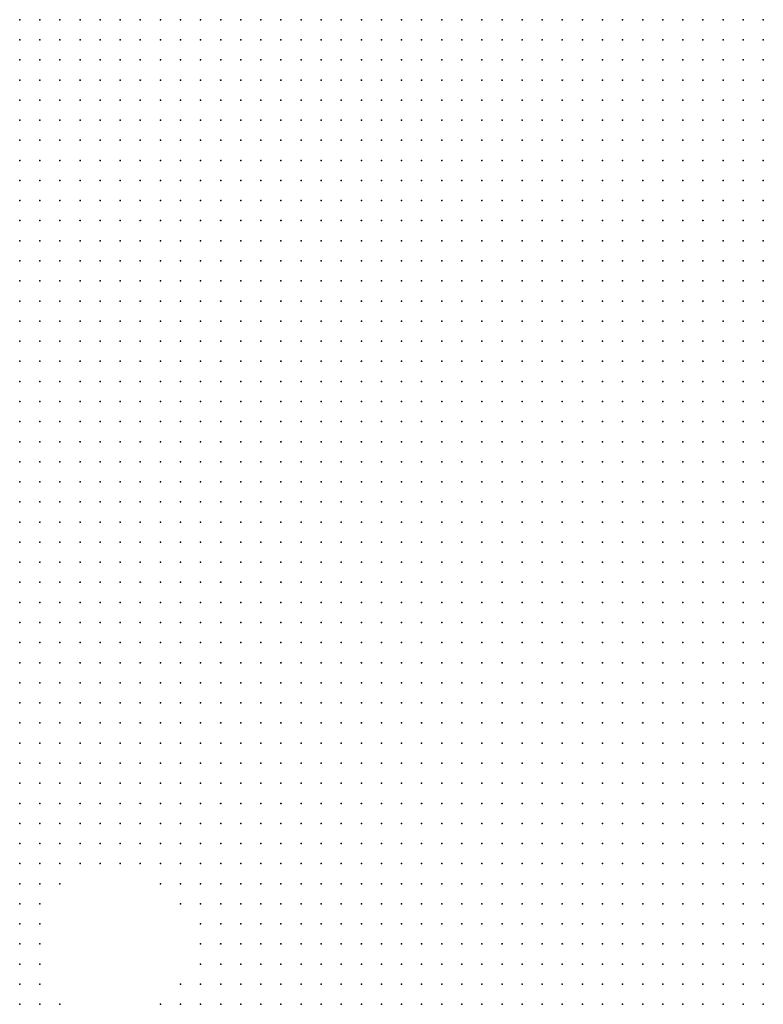
# Model space of a CAD drawing. Units: inches. Extents: x -1.39 to 1.39, y -1.13 to 1.13.
# Drawn here: x -0.3 to -0.23, y -0.13 to -0.04 of the extents above; entities that cross this region are included whole.
import ezdxf

# ---------------------------------------------------------------- set-up
doc = ezdxf.new("R2010")
doc.units = ezdxf.units.IN
doc.header["$MEASUREMENT"] = 0
doc.header["$PDMODE"] = 32
doc.header["$PDSIZE"] = 1e-05
for name, color, linetype in [('layer10', 10, 'Continuous'), ('layer11', 11, 'Continuous'), ('layer12', 12, 'Continuous'), ('layer13', 13, 'Continuous'), ('layer14', 14, 'Continuous'), ('layer15', 15, 'Continuous'), ('layer16', 16, 'Continuous'), ('layer17', 17, 'Continuous'), ('layer18', 18, 'Continuous'), ('layer19', 19, 'Continuous'), ('layer20', 20, 'Continuous'), ('layer21', 21, 'Continuous'), ('layer22', 22, 'Continuous'), ('layer23', 23, 'Continuous'), ('layer24', 24, 'Continuous'), ('layer26', 26, 'Continuous'), ('layer27', 27, 'Continuous'), ('layer28', 28, 'Continuous'), ('layer30', 30, 'Continuous'), ('layer31', 31, 'Continuous'), ('layer32', 32, 'Continuous'), ('layer38', 38, 'Continuous'), ('layer6', 6, 'Continuous'), ('layer62', 62, 'Continuous'), ('layer7', 7, 'Continuous'), ('layer8', 8, 'Continuous'), ('layer9', 9, 'Continuous')]:
    doc.layers.add(name, color=color, linetype=linetype)

msp = doc.modelspace()

# ---------------------------------------------------------------- linework, layer by layer
at = {"layer": 'layer10', "color": 10}
for p in [(-0.3041, -0.0997), (-0.3021, -0.0997), (-0.3001, -0.0997), (-0.2981, -0.0997), (-0.3041, -0.1017), (-0.3021, -0.1017), (-0.3001, -0.1017), (-0.2981, -0.1017), (-0.2961, -0.1017), (-0.2941, -0.1017), (-0.2921, -0.1017), (-0.2901, -0.1017), (-0.2881, -0.1017), (-0.2861, -0.1017), (-0.2841, -0.1017), (-0.3001, -0.1037), (-0.2981, -0.1037), (-0.2961, -0.1037), (-0.2941, -0.1037), (-0.2921, -0.1037), (-0.2901, -0.1037), (-0.2881, -0.1037), (-0.2861, -0.1037), (-0.2841, -0.1037), (-0.2801, -0.1037), (-0.2781, -0.1037), (-0.2761, -0.1037), (-0.2961, -0.1057), (-0.2941, -0.1057), (-0.2921, -0.1057), (-0.2901, -0.1057), (-0.2741, -0.1057), (-0.2721, -0.1057), (-0.2701, -0.1057), (-0.2721, -0.1077), (-0.2701, -0.1077), (-0.2681, -0.1077), (-0.2661, -0.1077), (-0.2721, -0.1097), (-0.2701, -0.1097), (-0.2681, -0.1097), (-0.2661, -0.1097), (-0.2641, -0.1097), (-0.2621, -0.1097), (-0.2701, -0.1117), (-0.2681, -0.1117), (-0.2661, -0.1117), (-0.2641, -0.1117), (-0.2621, -0.1117), (-0.2601, -0.1117), (-0.2581, -0.1117), (-0.2561, -0.1117), (-0.2701, -0.1137), (-0.2681, -0.1137), (-0.2661, -0.1137), (-0.2641, -0.1137), (-0.2621, -0.1137), (-0.2601, -0.1137), (-0.2581, -0.1137), (-0.2561, -0.1137), (-0.2541, -0.1137), (-0.2521, -0.1137), (-0.2681, -0.1157), (-0.2661, -0.1157), (-0.2641, -0.1157), (-0.2621, -0.1157), (-0.2601, -0.1157), (-0.2581, -0.1157), (-0.2561, -0.1157), (-0.2541, -0.1157), (-0.2521, -0.1157), (-0.2501, -0.1157), (-0.2481, -0.1157), (-0.2461, -0.1157), (-0.2681, -0.1177), (-0.2661, -0.1177), (-0.2641, -0.1177), (-0.2621, -0.1177), (-0.2601, -0.1177), (-0.2581, -0.1177), (-0.2561, -0.1177), (-0.2541, -0.1177), (-0.2521, -0.1177), (-0.2501, -0.1177), (-0.2481, -0.1177), (-0.2461, -0.1177), (-0.2441, -0.1177), (-0.2421, -0.1177), (-0.2401, -0.1177), (-0.2381, -0.1177), (-0.2361, -0.1177), (-0.2661, -0.1197), (-0.2641, -0.1197), (-0.2621, -0.1197), (-0.2601, -0.1197), (-0.2581, -0.1197), (-0.2561, -0.1197), (-0.2541, -0.1197), (-0.2521, -0.1197), (-0.2501, -0.1197), (-0.2481, -0.1197), (-0.2461, -0.1197), (-0.2441, -0.1197), (-0.2421, -0.1197), (-0.2401, -0.1197), (-0.2381, -0.1197), (-0.2361, -0.1197), (-0.2341, -0.1197), (-0.2321, -0.1197), (-0.2301, -0.1197), (-0.2661, -0.1217), (-0.2641, -0.1217), (-0.2621, -0.1217), (-0.2601, -0.1217), (-0.2581, -0.1217), (-0.2561, -0.1217), (-0.2541, -0.1217), (-0.2521, -0.1217), (-0.2501, -0.1217), (-0.2481, -0.1217), (-0.2461, -0.1217), (-0.2441, -0.1217), (-0.2421, -0.1217), (-0.2401, -0.1217), (-0.2381, -0.1217), (-0.2361, -0.1217), (-0.2341, -0.1217), (-0.2321, -0.1217), (-0.2301, -0.1217), (-0.2641, -0.1237), (-0.2621, -0.1237), (-0.2601, -0.1237), (-0.2581, -0.1237), (-0.2561, -0.1237), (-0.2541, -0.1237), (-0.2521, -0.1237), (-0.2501, -0.1237), (-0.2481, -0.1237), (-0.2461, -0.1237), (-0.2441, -0.1237), (-0.2421, -0.1237), (-0.2401, -0.1237), (-0.2381, -0.1237), (-0.2361, -0.1237), (-0.2341, -0.1237), (-0.2321, -0.1237), (-0.2301, -0.1237), (-0.2621, -0.1257), (-0.2601, -0.1257), (-0.2581, -0.1257), (-0.2561, -0.1257), (-0.2541, -0.1257), (-0.2521, -0.1257), (-0.2501, -0.1257), (-0.2481, -0.1257), (-0.2461, -0.1257), (-0.2441, -0.1257), (-0.2421, -0.1257), (-0.2401, -0.1257), (-0.2381, -0.1257), (-0.2361, -0.1257), (-0.2341, -0.1257), (-0.2321, -0.1257), (-0.2301, -0.1257), (-0.2601, -0.1277), (-0.2581, -0.1277), (-0.2561, -0.1277), (-0.2541, -0.1277), (-0.2521, -0.1277), (-0.2501, -0.1277), (-0.2481, -0.1277), (-0.2461, -0.1277), (-0.2441, -0.1277), (-0.2421, -0.1277), (-0.2401, -0.1277), (-0.2381, -0.1277), (-0.2361, -0.1277), (-0.2341, -0.1277), (-0.2321, -0.1277), (-0.2301, -0.1277), (-0.2561, -0.1297), (-0.2541, -0.1297), (-0.2521, -0.1297), (-0.2501, -0.1297), (-0.2481, -0.1297), (-0.2461, -0.1297), (-0.2441, -0.1297), (-0.2421, -0.1297), (-0.2401, -0.1297), (-0.2381, -0.1297), (-0.2361, -0.1297), (-0.2341, -0.1297), (-0.2321, -0.1297), (-0.2301, -0.1297), (-0.2521, -0.1317), (-0.2501, -0.1317), (-0.2481, -0.1317), (-0.2461, -0.1317), (-0.2441, -0.1317), (-0.2421, -0.1317), (-0.2401, -0.1317), (-0.2381, -0.1317), (-0.2361, -0.1317)]:
    msp.add_point(p, dxfattribs=at)
at = {"layer": 'layer11', "color": 11}
for p in [(-0.3041, -0.1037), (-0.3021, -0.1037), (-0.2821, -0.1037), (-0.3021, -0.1057), (-0.3001, -0.1057), (-0.2981, -0.1057), (-0.2881, -0.1057), (-0.2841, -0.1057), (-0.2821, -0.1057), (-0.2761, -0.1057), (-0.3021, -0.1077), (-0.3001, -0.1077), (-0.2981, -0.1077), (-0.2961, -0.1077), (-0.2941, -0.1077), (-0.2921, -0.1077), (-0.2741, -0.1077), (-0.3001, -0.1097), (-0.2981, -0.1097), (-0.2961, -0.1097), (-0.2941, -0.1097), (-0.2741, -0.1097), (-0.2761, -0.1117), (-0.2741, -0.1117), (-0.2721, -0.1117), (-0.2761, -0.1137), (-0.2741, -0.1137), (-0.2721, -0.1137), (-0.2761, -0.1157), (-0.2741, -0.1157), (-0.2721, -0.1157), (-0.2701, -0.1157), (-0.2761, -0.1177), (-0.2741, -0.1177), (-0.2721, -0.1177), (-0.2701, -0.1177), (-0.2761, -0.1197), (-0.2741, -0.1197), (-0.2721, -0.1197), (-0.2701, -0.1197), (-0.2681, -0.1197), (-0.2761, -0.1217), (-0.2741, -0.1217), (-0.2721, -0.1217), (-0.2701, -0.1217), (-0.2681, -0.1217), (-0.2741, -0.1237), (-0.2721, -0.1237), (-0.2701, -0.1237), (-0.2681, -0.1237), (-0.2661, -0.1237), (-0.2721, -0.1257), (-0.2701, -0.1257), (-0.2681, -0.1257), (-0.2661, -0.1257), (-0.2641, -0.1257), (-0.2701, -0.1277), (-0.2681, -0.1277), (-0.2661, -0.1277), (-0.2641, -0.1277), (-0.2621, -0.1277), (-0.2661, -0.1297), (-0.2641, -0.1297), (-0.2621, -0.1297), (-0.2601, -0.1297), (-0.2581, -0.1297), (-0.2621, -0.1317), (-0.2601, -0.1317), (-0.2581, -0.1317), (-0.2561, -0.1317), (-0.2541, -0.1317), (-0.2341, -0.1317), (-0.2321, -0.1317), (-0.2301, -0.1317), (-0.2581, -0.1337), (-0.2561, -0.1337), (-0.2541, -0.1337), (-0.2521, -0.1337), (-0.2501, -0.1337), (-0.2481, -0.1337), (-0.2461, -0.1337), (-0.2441, -0.1337), (-0.2421, -0.1337), (-0.2401, -0.1337), (-0.2381, -0.1337), (-0.2361, -0.1337), (-0.2341, -0.1337), (-0.2321, -0.1337), (-0.2301, -0.1337)]:
    msp.add_point(p, dxfattribs=at)
at = {"layer": 'layer12', "color": 12}
for p in [(-0.3041, -0.1057), (-0.2861, -0.1057), (-0.2801, -0.1057), (-0.2781, -0.1057), (-0.3041, -0.1077), (-0.2901, -0.1077), (-0.2761, -0.1077), (-0.3021, -0.1097), (-0.2921, -0.1097), (-0.2901, -0.1097), (-0.2781, -0.1097), (-0.2761, -0.1097), (-0.3001, -0.1117), (-0.2981, -0.1117), (-0.2961, -0.1117), (-0.2941, -0.1117), (-0.2781, -0.1117), (-0.2781, -0.1137), (-0.2781, -0.1157), (-0.2781, -0.1177), (-0.2781, -0.1197), (-0.2781, -0.1217), (-0.2781, -0.1237), (-0.2761, -0.1237), (-0.2781, -0.1257), (-0.2761, -0.1257), (-0.2741, -0.1257), (-0.2761, -0.1277), (-0.2741, -0.1277), (-0.2721, -0.1277), (-0.2741, -0.1297), (-0.2721, -0.1297), (-0.2701, -0.1297), (-0.2681, -0.1297), (-0.2721, -0.1317), (-0.2701, -0.1317), (-0.2681, -0.1317), (-0.2661, -0.1317), (-0.2641, -0.1317), (-0.2701, -0.1337), (-0.2681, -0.1337), (-0.2661, -0.1337), (-0.2641, -0.1337), (-0.2621, -0.1337), (-0.2601, -0.1337)]:
    msp.add_point(p, dxfattribs=at)
at = {"layer": 'layer13', "color": 13}
for p in [(-0.2841, -0.1077), (-0.2821, -0.1077), (-0.3041, -0.1097), (-0.2881, -0.1097), (-0.3041, -0.1117), (-0.3021, -0.1117), (-0.2921, -0.1117), (-0.2901, -0.1117), (-0.2801, -0.1117), (-0.3001, -0.1137), (-0.2981, -0.1137), (-0.2961, -0.1137), (-0.2941, -0.1137), (-0.2801, -0.1137), (-0.2801, -0.1157), (-0.2801, -0.1177), (-0.2801, -0.1197), (-0.2801, -0.1217), (-0.2801, -0.1237), (-0.2781, -0.1277), (-0.2781, -0.1297), (-0.2761, -0.1297), (-0.2761, -0.1317), (-0.2741, -0.1317), (-0.2761, -0.1337), (-0.2741, -0.1337), (-0.2721, -0.1337)]:
    msp.add_point(p, dxfattribs=at)
at = {"layer": 'layer14', "color": 14}
for p in [(-0.2881, -0.1077), (-0.2861, -0.1077), (-0.2881, -0.1117), (-0.3041, -0.1137), (-0.3021, -0.1137), (-0.2921, -0.1137), (-0.2901, -0.1137), (-0.2881, -0.1137), (-0.2821, -0.1137), (-0.2981, -0.1157), (-0.2821, -0.1157), (-0.2821, -0.1177), (-0.2821, -0.1197), (-0.2821, -0.1217), (-0.2821, -0.1237), (-0.2801, -0.1257), (-0.2801, -0.1317), (-0.2781, -0.1317), (-0.2801, -0.1337), (-0.2781, -0.1337)]:
    msp.add_point(p, dxfattribs=at)
at = {"layer": 'layer15', "color": 15}
for p in [(-0.2801, -0.1077), (-0.2781, -0.1077), (-0.2841, -0.1097), (-0.2821, -0.1117), (-0.3001, -0.1157), (-0.2921, -0.1157), (-0.2901, -0.1157), (-0.2841, -0.1217), (-0.2841, -0.1237), (-0.2801, -0.1297), (-0.2821, -0.1317), (-0.2821, -0.1337)]:
    msp.add_point(p, dxfattribs=at)
at = {"layer": 'layer16', "color": 16}
for p in [(-0.2801, -0.1097), (-0.3041, -0.1157), (-0.2881, -0.1157), (-0.2841, -0.1157), (-0.2981, -0.1177), (-0.2901, -0.1177), (-0.2841, -0.1177), (-0.2841, -0.1197), (-0.2821, -0.1297), (-0.2841, -0.1317), (-0.2841, -0.1337)]:
    msp.add_point(p, dxfattribs=at)
at = {"layer": 'layer17', "color": 17}
for p in [(-0.2861, -0.1117), (-0.2841, -0.1137), (-0.3001, -0.1177), (-0.2921, -0.1177), (-0.2881, -0.1177), (-0.3041, -0.1197), (-0.3041, -0.1217), (-0.2801, -0.1277)]:
    msp.add_point(p, dxfattribs=at)
at = {"layer": 'layer18', "color": 18}
for p in [(-0.2841, -0.1117), (-0.2941, -0.1157), (-0.2961, -0.1177), (-0.2861, -0.1217), (-0.3041, -0.1237), (-0.2841, -0.1257), (-0.2841, -0.1297), (-0.3041, -0.1317), (-0.2861, -0.1337)]:
    msp.add_point(p, dxfattribs=at)
at = {"layer": 'layer19', "color": 19}
for p in [(-0.3021, -0.1177), (-0.2901, -0.1197), (-0.2861, -0.1197), (-0.2861, -0.1237)]:
    msp.add_point(p, dxfattribs=at)
at = {"layer": 'layer20', "color": 20}
for p in [(-0.2861, -0.1097), (-0.2941, -0.1177), (-0.2881, -0.1197), (-0.3021, -0.1217), (-0.2861, -0.1257), (-0.2821, -0.1257), (-0.3041, -0.1277), (-0.2821, -0.1277), (-0.3041, -0.1297), (-0.2861, -0.1297), (-0.3021, -0.1337), (-0.2881, -0.1337)]:
    msp.add_point(p, dxfattribs=at)
at = {"layer": 'layer21', "color": 21}
for p in [(-0.2821, -0.1097), (-0.3041, -0.1337)]:
    msp.add_point(p, dxfattribs=at)
at = {"layer": 'layer22', "color": 22}
for p in [(-0.2961, -0.1157), (-0.2861, -0.1157), (-0.3021, -0.1197), (-0.3001, -0.1197), (-0.2981, -0.1197), (-0.2921, -0.1197), (-0.3041, -0.1257)]:
    msp.add_point(p, dxfattribs=at)
at = {"layer": 'layer23', "color": 23}
for p in [(-0.2861, -0.1277), (-0.3001, -0.1337)]:
    msp.add_point(p, dxfattribs=at)
at = {"layer": 'layer24', "color": 24}
for p in [(-0.2861, -0.1137), (-0.2961, -0.1197), (-0.2841, -0.1277), (-0.2861, -0.1317)]:
    msp.add_point(p, dxfattribs=at)
at = {"layer": 'layer26', "color": 26}
msp.add_point((-0.3021, -0.1237), dxfattribs=at)
at = {"layer": 'layer27', "color": 27}
for p in [(-0.2881, -0.1217), (-0.3021, -0.1317)]:
    msp.add_point(p, dxfattribs=at)
at = {"layer": 'layer28', "color": 28}
msp.add_point((-0.2881, -0.1237), dxfattribs=at)
at = {"layer": 'layer30', "color": 30}
for p in [(-0.2861, -0.1177), (-0.2941, -0.1197), (-0.3001, -0.1217), (-0.2881, -0.1317)]:
    msp.add_point(p, dxfattribs=at)
at = {"layer": 'layer31', "color": 31}
for p in [(-0.2901, -0.1217), (-0.3021, -0.1297), (-0.2901, -0.1337)]:
    msp.add_point(p, dxfattribs=at)
at = {"layer": 'layer32', "color": 32}
for p in [(-0.3041, -0.1177), (-0.3021, -0.1257)]:
    msp.add_point(p, dxfattribs=at)
at = {"layer": 'layer38', "color": 38}
msp.add_point((-0.3021, -0.1157), dxfattribs=at)
at = {"layer": 'layer6', "color": 6}
for p in [(-0.3041, -0.0357), (-0.3021, -0.0357), (-0.3001, -0.0357), (-0.2981, -0.0357), (-0.2961, -0.0357), (-0.2941, -0.0357), (-0.2921, -0.0357), (-0.2901, -0.0357), (-0.2881, -0.0357), (-0.2861, -0.0357), (-0.2841, -0.0357), (-0.2821, -0.0357), (-0.2801, -0.0357), (-0.2781, -0.0357), (-0.2761, -0.0357), (-0.2741, -0.0357), (-0.2721, -0.0357), (-0.2701, -0.0357), (-0.2681, -0.0357), (-0.2661, -0.0357), (-0.2641, -0.0357), (-0.2621, -0.0357), (-0.2601, -0.0357), (-0.2581, -0.0357), (-0.2561, -0.0357), (-0.2541, -0.0357), (-0.2521, -0.0357), (-0.2501, -0.0357), (-0.2481, -0.0357), (-0.2461, -0.0357), (-0.2441, -0.0357), (-0.3041, -0.0377), (-0.3021, -0.0377), (-0.3001, -0.0377), (-0.2981, -0.0377), (-0.2961, -0.0377), (-0.2941, -0.0377), (-0.2921, -0.0377), (-0.2901, -0.0377), (-0.2881, -0.0377), (-0.2861, -0.0377), (-0.2841, -0.0377), (-0.2821, -0.0377), (-0.2801, -0.0377), (-0.2781, -0.0377), (-0.2761, -0.0377), (-0.2741, -0.0377), (-0.2721, -0.0377), (-0.2701, -0.0377), (-0.2681, -0.0377), (-0.2661, -0.0377), (-0.2641, -0.0377), (-0.2621, -0.0377), (-0.2601, -0.0377), (-0.2581, -0.0377), (-0.2561, -0.0377), (-0.2541, -0.0377), (-0.2521, -0.0377), (-0.2501, -0.0377), (-0.2481, -0.0377), (-0.3041, -0.0397), (-0.3021, -0.0397), (-0.3001, -0.0397), (-0.2981, -0.0397), (-0.2961, -0.0397), (-0.2941, -0.0397), (-0.2921, -0.0397), (-0.2901, -0.0397), (-0.2881, -0.0397), (-0.2861, -0.0397), (-0.2841, -0.0397), (-0.2821, -0.0397), (-0.2801, -0.0397), (-0.2781, -0.0397), (-0.2761, -0.0397), (-0.2741, -0.0397), (-0.2721, -0.0397), (-0.2701, -0.0397), (-0.2681, -0.0397), (-0.2661, -0.0397), (-0.2641, -0.0397), (-0.2621, -0.0397), (-0.2601, -0.0397), (-0.2581, -0.0397), (-0.2561, -0.0397), (-0.2541, -0.0397), (-0.2521, -0.0397), (-0.3041, -0.0417), (-0.3021, -0.0417), (-0.3001, -0.0417), (-0.2981, -0.0417), (-0.2961, -0.0417), (-0.2941, -0.0417), (-0.2921, -0.0417), (-0.2901, -0.0417), (-0.2881, -0.0417), (-0.2861, -0.0417), (-0.2841, -0.0417), (-0.2821, -0.0417), (-0.2801, -0.0417), (-0.2781, -0.0417), (-0.2761, -0.0417), (-0.2741, -0.0417), (-0.2721, -0.0417), (-0.2701, -0.0417), (-0.2681, -0.0417), (-0.2661, -0.0417), (-0.2641, -0.0417), (-0.2621, -0.0417), (-0.2601, -0.0417), (-0.2581, -0.0417), (-0.2561, -0.0417), (-0.3041, -0.0437), (-0.3021, -0.0437), (-0.3001, -0.0437), (-0.2981, -0.0437), (-0.2961, -0.0437), (-0.2941, -0.0437), (-0.2921, -0.0437), (-0.2901, -0.0437), (-0.2881, -0.0437), (-0.2861, -0.0437), (-0.2841, -0.0437), (-0.2821, -0.0437), (-0.2801, -0.0437), (-0.2781, -0.0437), (-0.2761, -0.0437), (-0.2741, -0.0437), (-0.2721, -0.0437), (-0.2701, -0.0437), (-0.2681, -0.0437), (-0.2661, -0.0437), (-0.2641, -0.0437), (-0.2621, -0.0437), (-0.3041, -0.0457), (-0.3021, -0.0457), (-0.3001, -0.0457), (-0.2981, -0.0457), (-0.2961, -0.0457), (-0.2941, -0.0457), (-0.2921, -0.0457), (-0.2901, -0.0457), (-0.2881, -0.0457), (-0.2861, -0.0457), (-0.2841, -0.0457), (-0.2821, -0.0457), (-0.2801, -0.0457), (-0.2781, -0.0457), (-0.2761, -0.0457), (-0.2741, -0.0457), (-0.2721, -0.0457), (-0.2701, -0.0457), (-0.2681, -0.0457), (-0.3041, -0.0477), (-0.3021, -0.0477), (-0.3001, -0.0477), (-0.2981, -0.0477), (-0.2961, -0.0477), (-0.2941, -0.0477), (-0.2921, -0.0477), (-0.2901, -0.0477), (-0.2881, -0.0477), (-0.2861, -0.0477), (-0.2841, -0.0477), (-0.2821, -0.0477), (-0.2801, -0.0477), (-0.2781, -0.0477), (-0.2761, -0.0477), (-0.2741, -0.0477), (-0.3041, -0.0497), (-0.3021, -0.0497), (-0.3001, -0.0497), (-0.2981, -0.0497), (-0.2961, -0.0497), (-0.2941, -0.0497), (-0.2921, -0.0497), (-0.2901, -0.0497), (-0.2881, -0.0497), (-0.2861, -0.0497), (-0.2841, -0.0497), (-0.3041, -0.0517), (-0.3021, -0.0517)]:
    msp.add_point(p, dxfattribs=at)
at = {"layer": 'layer62', "color": 62}
msp.add_point((-0.3021, -0.1277), dxfattribs=at)
at = {"layer": 'layer7', "color": 7}
for p in [(-0.2421, -0.0357), (-0.2401, -0.0357), (-0.2381, -0.0357), (-0.2361, -0.0357), (-0.2341, -0.0357), (-0.2321, -0.0357), (-0.2301, -0.0357), (-0.2461, -0.0377), (-0.2441, -0.0377), (-0.2421, -0.0377), (-0.2401, -0.0377), (-0.2381, -0.0377), (-0.2361, -0.0377), (-0.2341, -0.0377), (-0.2321, -0.0377), (-0.2301, -0.0377), (-0.2501, -0.0397), (-0.2481, -0.0397), (-0.2461, -0.0397), (-0.2441, -0.0397), (-0.2421, -0.0397), (-0.2401, -0.0397), (-0.2381, -0.0397), (-0.2361, -0.0397), (-0.2341, -0.0397), (-0.2321, -0.0397), (-0.2301, -0.0397), (-0.2541, -0.0417), (-0.2521, -0.0417), (-0.2501, -0.0417), (-0.2481, -0.0417), (-0.2461, -0.0417), (-0.2441, -0.0417), (-0.2421, -0.0417), (-0.2401, -0.0417), (-0.2381, -0.0417), (-0.2361, -0.0417), (-0.2341, -0.0417), (-0.2321, -0.0417), (-0.2301, -0.0417), (-0.2601, -0.0437), (-0.2581, -0.0437), (-0.2561, -0.0437), (-0.2541, -0.0437), (-0.2521, -0.0437), (-0.2501, -0.0437), (-0.2481, -0.0437), (-0.2461, -0.0437), (-0.2441, -0.0437), (-0.2421, -0.0437), (-0.2401, -0.0437), (-0.2381, -0.0437), (-0.2361, -0.0437), (-0.2341, -0.0437), (-0.2321, -0.0437), (-0.2301, -0.0437), (-0.2661, -0.0457), (-0.2641, -0.0457), (-0.2621, -0.0457), (-0.2601, -0.0457), (-0.2581, -0.0457), (-0.2561, -0.0457), (-0.2541, -0.0457), (-0.2521, -0.0457), (-0.2501, -0.0457), (-0.2481, -0.0457), (-0.2461, -0.0457), (-0.2441, -0.0457), (-0.2421, -0.0457), (-0.2401, -0.0457), (-0.2381, -0.0457), (-0.2361, -0.0457), (-0.2341, -0.0457), (-0.2321, -0.0457), (-0.2301, -0.0457), (-0.2721, -0.0477), (-0.2701, -0.0477), (-0.2681, -0.0477), (-0.2661, -0.0477), (-0.2641, -0.0477), (-0.2621, -0.0477), (-0.2601, -0.0477), (-0.2581, -0.0477), (-0.2561, -0.0477), (-0.2541, -0.0477), (-0.2521, -0.0477), (-0.2501, -0.0477), (-0.2481, -0.0477), (-0.2461, -0.0477), (-0.2441, -0.0477), (-0.2421, -0.0477), (-0.2401, -0.0477), (-0.2381, -0.0477), (-0.2361, -0.0477), (-0.2341, -0.0477), (-0.2321, -0.0477), (-0.2301, -0.0477), (-0.2821, -0.0497), (-0.2801, -0.0497), (-0.2781, -0.0497), (-0.2761, -0.0497), (-0.2741, -0.0497), (-0.2721, -0.0497), (-0.2701, -0.0497), (-0.2681, -0.0497), (-0.2661, -0.0497), (-0.2641, -0.0497), (-0.2621, -0.0497), (-0.2601, -0.0497), (-0.2581, -0.0497), (-0.2561, -0.0497), (-0.2541, -0.0497), (-0.2521, -0.0497), (-0.2501, -0.0497), (-0.2481, -0.0497), (-0.2461, -0.0497), (-0.2441, -0.0497), (-0.2421, -0.0497), (-0.2401, -0.0497), (-0.2381, -0.0497), (-0.2361, -0.0497), (-0.2341, -0.0497), (-0.2321, -0.0497), (-0.2301, -0.0497), (-0.3001, -0.0517), (-0.2981, -0.0517), (-0.2961, -0.0517), (-0.2941, -0.0517), (-0.2921, -0.0517), (-0.2901, -0.0517), (-0.2881, -0.0517), (-0.2861, -0.0517), (-0.2841, -0.0517), (-0.2821, -0.0517), (-0.2801, -0.0517), (-0.2781, -0.0517), (-0.2761, -0.0517), (-0.2741, -0.0517), (-0.2721, -0.0517), (-0.2701, -0.0517), (-0.2681, -0.0517), (-0.2661, -0.0517), (-0.2641, -0.0517), (-0.2621, -0.0517), (-0.2601, -0.0517), (-0.2581, -0.0517), (-0.2561, -0.0517), (-0.2541, -0.0517), (-0.2521, -0.0517), (-0.2501, -0.0517), (-0.2481, -0.0517), (-0.2461, -0.0517), (-0.2441, -0.0517), (-0.2421, -0.0517), (-0.2401, -0.0517), (-0.2381, -0.0517), (-0.2361, -0.0517), (-0.2341, -0.0517), (-0.2321, -0.0517), (-0.2301, -0.0517), (-0.3041, -0.0537), (-0.3021, -0.0537), (-0.3001, -0.0537), (-0.2981, -0.0537), (-0.2961, -0.0537), (-0.2941, -0.0537), (-0.2921, -0.0537), (-0.2901, -0.0537), (-0.2881, -0.0537), (-0.2861, -0.0537), (-0.2841, -0.0537), (-0.2821, -0.0537), (-0.2801, -0.0537), (-0.2781, -0.0537), (-0.2761, -0.0537), (-0.2741, -0.0537), (-0.2721, -0.0537), (-0.2701, -0.0537), (-0.2681, -0.0537), (-0.2661, -0.0537), (-0.2641, -0.0537), (-0.2621, -0.0537), (-0.2601, -0.0537), (-0.2581, -0.0537), (-0.2561, -0.0537), (-0.2541, -0.0537), (-0.2521, -0.0537), (-0.2501, -0.0537), (-0.2481, -0.0537), (-0.2461, -0.0537), (-0.2441, -0.0537), (-0.2421, -0.0537), (-0.2401, -0.0537), (-0.2381, -0.0537), (-0.2361, -0.0537), (-0.2341, -0.0537), (-0.2321, -0.0537), (-0.2301, -0.0537), (-0.3041, -0.0557), (-0.3021, -0.0557), (-0.3001, -0.0557), (-0.2981, -0.0557), (-0.2961, -0.0557), (-0.2941, -0.0557), (-0.2921, -0.0557), (-0.2901, -0.0557), (-0.2881, -0.0557), (-0.2861, -0.0557), (-0.2841, -0.0557), (-0.2821, -0.0557), (-0.2801, -0.0557), (-0.2781, -0.0557), (-0.2761, -0.0557), (-0.2741, -0.0557), (-0.2721, -0.0557), (-0.2701, -0.0557), (-0.2681, -0.0557), (-0.2661, -0.0557), (-0.2641, -0.0557), (-0.2621, -0.0557), (-0.2601, -0.0557), (-0.2581, -0.0557), (-0.2561, -0.0557), (-0.2541, -0.0557), (-0.2521, -0.0557), (-0.2501, -0.0557), (-0.2481, -0.0557), (-0.2461, -0.0557), (-0.2441, -0.0557), (-0.2421, -0.0557), (-0.2401, -0.0557), (-0.2381, -0.0557), (-0.2361, -0.0557), (-0.2341, -0.0557), (-0.2321, -0.0557), (-0.3041, -0.0577), (-0.3021, -0.0577), (-0.3001, -0.0577), (-0.2981, -0.0577), (-0.2961, -0.0577), (-0.2941, -0.0577), (-0.2921, -0.0577), (-0.2901, -0.0577), (-0.2881, -0.0577), (-0.2861, -0.0577), (-0.2841, -0.0577), (-0.2821, -0.0577), (-0.2801, -0.0577), (-0.2781, -0.0577), (-0.2761, -0.0577), (-0.2741, -0.0577), (-0.2721, -0.0577), (-0.2701, -0.0577), (-0.2681, -0.0577), (-0.2661, -0.0577), (-0.2641, -0.0577), (-0.2621, -0.0577), (-0.2601, -0.0577), (-0.2581, -0.0577), (-0.2561, -0.0577), (-0.2541, -0.0577), (-0.2521, -0.0577), (-0.2501, -0.0577), (-0.2481, -0.0577), (-0.2461, -0.0577), (-0.2441, -0.0577), (-0.2421, -0.0577), (-0.2401, -0.0577), (-0.2381, -0.0577), (-0.2361, -0.0577), (-0.2341, -0.0577), (-0.3041, -0.0597), (-0.3021, -0.0597), (-0.3001, -0.0597), (-0.2981, -0.0597), (-0.2961, -0.0597), (-0.2941, -0.0597), (-0.2921, -0.0597), (-0.2901, -0.0597), (-0.2881, -0.0597), (-0.2861, -0.0597), (-0.2841, -0.0597), (-0.2821, -0.0597), (-0.2801, -0.0597), (-0.2781, -0.0597), (-0.2761, -0.0597), (-0.2741, -0.0597), (-0.2721, -0.0597), (-0.2701, -0.0597), (-0.2681, -0.0597), (-0.2661, -0.0597), (-0.2641, -0.0597), (-0.2621, -0.0597), (-0.2601, -0.0597), (-0.2581, -0.0597), (-0.2561, -0.0597), (-0.2541, -0.0597), (-0.2521, -0.0597), (-0.2501, -0.0597), (-0.2481, -0.0597), (-0.2461, -0.0597), (-0.2441, -0.0597), (-0.2421, -0.0597), (-0.2401, -0.0597), (-0.2381, -0.0597), (-0.3041, -0.0617), (-0.3021, -0.0617), (-0.3001, -0.0617), (-0.2981, -0.0617), (-0.2961, -0.0617), (-0.2941, -0.0617), (-0.2921, -0.0617), (-0.2901, -0.0617), (-0.2881, -0.0617), (-0.2861, -0.0617), (-0.2841, -0.0617), (-0.2821, -0.0617), (-0.2801, -0.0617), (-0.2781, -0.0617), (-0.2761, -0.0617), (-0.2741, -0.0617), (-0.2721, -0.0617), (-0.2701, -0.0617), (-0.2681, -0.0617), (-0.2661, -0.0617), (-0.2641, -0.0617), (-0.2621, -0.0617), (-0.2601, -0.0617), (-0.2581, -0.0617), (-0.2561, -0.0617), (-0.2541, -0.0617), (-0.2521, -0.0617), (-0.2501, -0.0617), (-0.2481, -0.0617), (-0.2461, -0.0617), (-0.2441, -0.0617), (-0.2421, -0.0617), (-0.2401, -0.0617), (-0.3041, -0.0637), (-0.3021, -0.0637), (-0.3001, -0.0637), (-0.2981, -0.0637), (-0.2961, -0.0637), (-0.2941, -0.0637), (-0.2921, -0.0637), (-0.2901, -0.0637), (-0.2881, -0.0637), (-0.2861, -0.0637), (-0.2841, -0.0637), (-0.2821, -0.0637), (-0.2801, -0.0637), (-0.2781, -0.0637), (-0.2761, -0.0637), (-0.2741, -0.0637), (-0.2721, -0.0637), (-0.2701, -0.0637), (-0.2681, -0.0637), (-0.2661, -0.0637), (-0.2641, -0.0637), (-0.2621, -0.0637), (-0.2601, -0.0637), (-0.2581, -0.0637), (-0.2561, -0.0637), (-0.2541, -0.0637), (-0.2521, -0.0637), (-0.2501, -0.0637), (-0.2481, -0.0637), (-0.2461, -0.0637), (-0.2441, -0.0637), (-0.2421, -0.0637), (-0.3041, -0.0657), (-0.3021, -0.0657), (-0.3001, -0.0657), (-0.2981, -0.0657), (-0.2961, -0.0657), (-0.2941, -0.0657), (-0.2921, -0.0657), (-0.2901, -0.0657), (-0.2881, -0.0657), (-0.2861, -0.0657), (-0.2841, -0.0657), (-0.2821, -0.0657), (-0.2801, -0.0657), (-0.2781, -0.0657), (-0.2761, -0.0657), (-0.2741, -0.0657), (-0.2721, -0.0657), (-0.2701, -0.0657), (-0.2681, -0.0657), (-0.2661, -0.0657), (-0.2641, -0.0657), (-0.2621, -0.0657), (-0.2601, -0.0657), (-0.2581, -0.0657), (-0.2561, -0.0657), (-0.2541, -0.0657), (-0.2521, -0.0657), (-0.2501, -0.0657), (-0.2481, -0.0657), (-0.2461, -0.0657), (-0.3041, -0.0677), (-0.3021, -0.0677), (-0.3001, -0.0677), (-0.2981, -0.0677), (-0.2961, -0.0677), (-0.2941, -0.0677), (-0.2921, -0.0677), (-0.2901, -0.0677), (-0.2881, -0.0677), (-0.2861, -0.0677), (-0.2841, -0.0677), (-0.2821, -0.0677), (-0.2801, -0.0677), (-0.2781, -0.0677), (-0.2761, -0.0677), (-0.2741, -0.0677), (-0.2721, -0.0677), (-0.2701, -0.0677), (-0.2681, -0.0677), (-0.2661, -0.0677), (-0.2641, -0.0677), (-0.2621, -0.0677), (-0.2601, -0.0677), (-0.2581, -0.0677), (-0.2561, -0.0677), (-0.2541, -0.0677), (-0.2521, -0.0677), (-0.2501, -0.0677), (-0.2481, -0.0677), (-0.3041, -0.0697), (-0.3021, -0.0697), (-0.3001, -0.0697), (-0.2981, -0.0697), (-0.2961, -0.0697), (-0.2941, -0.0697), (-0.2921, -0.0697), (-0.2901, -0.0697), (-0.2881, -0.0697), (-0.2861, -0.0697), (-0.2841, -0.0697), (-0.2821, -0.0697), (-0.2801, -0.0697), (-0.2781, -0.0697), (-0.2761, -0.0697), (-0.2741, -0.0697), (-0.2721, -0.0697), (-0.2701, -0.0697), (-0.2681, -0.0697), (-0.2661, -0.0697), (-0.2641, -0.0697), (-0.2621, -0.0697), (-0.2601, -0.0697), (-0.2581, -0.0697), (-0.2561, -0.0697), (-0.2541, -0.0697), (-0.2521, -0.0697), (-0.2501, -0.0697), (-0.3041, -0.0717), (-0.3021, -0.0717), (-0.3001, -0.0717), (-0.2981, -0.0717), (-0.2961, -0.0717), (-0.2941, -0.0717), (-0.2921, -0.0717), (-0.2901, -0.0717), (-0.2881, -0.0717), (-0.2861, -0.0717), (-0.2841, -0.0717), (-0.2821, -0.0717), (-0.2801, -0.0717), (-0.2781, -0.0717), (-0.2761, -0.0717), (-0.2741, -0.0717), (-0.2721, -0.0717), (-0.2701, -0.0717), (-0.2681, -0.0717), (-0.2661, -0.0717), (-0.2641, -0.0717), (-0.2621, -0.0717), (-0.2601, -0.0717), (-0.2581, -0.0717), (-0.2561, -0.0717), (-0.2541, -0.0717), (-0.3041, -0.0737), (-0.3021, -0.0737), (-0.3001, -0.0737), (-0.2981, -0.0737), (-0.2961, -0.0737), (-0.2941, -0.0737), (-0.2921, -0.0737), (-0.2901, -0.0737), (-0.2881, -0.0737), (-0.2861, -0.0737), (-0.2841, -0.0737), (-0.2821, -0.0737), (-0.2801, -0.0737), (-0.2781, -0.0737), (-0.2761, -0.0737), (-0.2741, -0.0737), (-0.2721, -0.0737), (-0.2701, -0.0737), (-0.2681, -0.0737), (-0.2661, -0.0737), (-0.2641, -0.0737), (-0.2621, -0.0737), (-0.2601, -0.0737), (-0.2581, -0.0737), (-0.2561, -0.0737), (-0.3041, -0.0757), (-0.3021, -0.0757), (-0.3001, -0.0757), (-0.2981, -0.0757), (-0.2961, -0.0757), (-0.2941, -0.0757), (-0.2921, -0.0757), (-0.2901, -0.0757), (-0.2881, -0.0757), (-0.2861, -0.0757), (-0.2841, -0.0757), (-0.2821, -0.0757), (-0.2801, -0.0757), (-0.2781, -0.0757), (-0.2761, -0.0757), (-0.2741, -0.0757), (-0.2721, -0.0757), (-0.2701, -0.0757), (-0.2681, -0.0757), (-0.2661, -0.0757), (-0.2641, -0.0757), (-0.2621, -0.0757), (-0.2601, -0.0757), (-0.3041, -0.0777), (-0.3021, -0.0777), (-0.3001, -0.0777), (-0.2981, -0.0777), (-0.2961, -0.0777), (-0.2941, -0.0777), (-0.2921, -0.0777), (-0.2901, -0.0777), (-0.2881, -0.0777), (-0.2861, -0.0777), (-0.2841, -0.0777), (-0.2821, -0.0777), (-0.2801, -0.0777), (-0.2781, -0.0777), (-0.2761, -0.0777), (-0.2741, -0.0777), (-0.2721, -0.0777), (-0.2701, -0.0777), (-0.2681, -0.0777), (-0.2661, -0.0777), (-0.2641, -0.0777), (-0.3041, -0.0797), (-0.3021, -0.0797), (-0.3001, -0.0797), (-0.2981, -0.0797), (-0.2961, -0.0797), (-0.2941, -0.0797), (-0.2921, -0.0797), (-0.2901, -0.0797), (-0.2881, -0.0797), (-0.2861, -0.0797), (-0.2841, -0.0797), (-0.2821, -0.0797), (-0.2801, -0.0797), (-0.2781, -0.0797), (-0.2761, -0.0797), (-0.2741, -0.0797), (-0.2721, -0.0797), (-0.2701, -0.0797), (-0.2681, -0.0797), (-0.3041, -0.0817), (-0.3021, -0.0817), (-0.3001, -0.0817), (-0.2981, -0.0817), (-0.2961, -0.0817), (-0.2941, -0.0817), (-0.2921, -0.0817), (-0.2901, -0.0817), (-0.2881, -0.0817), (-0.2861, -0.0817), (-0.2841, -0.0817), (-0.2821, -0.0817), (-0.2801, -0.0817), (-0.2781, -0.0817), (-0.2761, -0.0817), (-0.2741, -0.0817), (-0.2721, -0.0817), (-0.3041, -0.0837), (-0.3021, -0.0837), (-0.3001, -0.0837), (-0.2981, -0.0837), (-0.2961, -0.0837), (-0.2941, -0.0837), (-0.2921, -0.0837), (-0.2901, -0.0837), (-0.2881, -0.0837), (-0.2861, -0.0837), (-0.2841, -0.0837), (-0.2821, -0.0837), (-0.2801, -0.0837), (-0.2781, -0.0837), (-0.2961, -0.0857), (-0.2941, -0.0857), (-0.2921, -0.0857), (-0.2901, -0.0857), (-0.2881, -0.0857), (-0.2861, -0.0857)]:
    msp.add_point(p, dxfattribs=at)
at = {"layer": 'layer8', "color": 8}
for p in [(-0.2301, -0.0557), (-0.2321, -0.0577), (-0.2301, -0.0577), (-0.2361, -0.0597), (-0.2341, -0.0597), (-0.2321, -0.0597), (-0.2301, -0.0597), (-0.2381, -0.0617), (-0.2361, -0.0617), (-0.2341, -0.0617), (-0.2321, -0.0617), (-0.2301, -0.0617), (-0.2401, -0.0637), (-0.2381, -0.0637), (-0.2361, -0.0637), (-0.2341, -0.0637), (-0.2321, -0.0637), (-0.2301, -0.0637), (-0.2441, -0.0657), (-0.2421, -0.0657), (-0.2401, -0.0657), (-0.2381, -0.0657), (-0.2361, -0.0657), (-0.2341, -0.0657), (-0.2321, -0.0657), (-0.2301, -0.0657), (-0.2461, -0.0677), (-0.2441, -0.0677), (-0.2421, -0.0677), (-0.2401, -0.0677), (-0.2381, -0.0677), (-0.2361, -0.0677), (-0.2341, -0.0677), (-0.2321, -0.0677), (-0.2301, -0.0677), (-0.2481, -0.0697), (-0.2461, -0.0697), (-0.2441, -0.0697), (-0.2421, -0.0697), (-0.2401, -0.0697), (-0.2381, -0.0697), (-0.2361, -0.0697), (-0.2341, -0.0697), (-0.2321, -0.0697), (-0.2301, -0.0697), (-0.2521, -0.0717), (-0.2501, -0.0717), (-0.2481, -0.0717), (-0.2461, -0.0717), (-0.2441, -0.0717), (-0.2421, -0.0717), (-0.2401, -0.0717), (-0.2381, -0.0717), (-0.2361, -0.0717), (-0.2341, -0.0717), (-0.2321, -0.0717), (-0.2301, -0.0717), (-0.2541, -0.0737), (-0.2521, -0.0737), (-0.2501, -0.0737), (-0.2481, -0.0737), (-0.2461, -0.0737), (-0.2441, -0.0737), (-0.2421, -0.0737), (-0.2401, -0.0737), (-0.2381, -0.0737), (-0.2361, -0.0737), (-0.2341, -0.0737), (-0.2321, -0.0737), (-0.2301, -0.0737), (-0.2581, -0.0757), (-0.2561, -0.0757), (-0.2541, -0.0757), (-0.2521, -0.0757), (-0.2501, -0.0757), (-0.2481, -0.0757), (-0.2461, -0.0757), (-0.2441, -0.0757), (-0.2421, -0.0757), (-0.2401, -0.0757), (-0.2381, -0.0757), (-0.2361, -0.0757), (-0.2341, -0.0757), (-0.2321, -0.0757), (-0.2301, -0.0757), (-0.2621, -0.0777), (-0.2601, -0.0777), (-0.2581, -0.0777), (-0.2561, -0.0777), (-0.2541, -0.0777), (-0.2521, -0.0777), (-0.2501, -0.0777), (-0.2481, -0.0777), (-0.2461, -0.0777), (-0.2441, -0.0777), (-0.2421, -0.0777), (-0.2401, -0.0777), (-0.2381, -0.0777), (-0.2361, -0.0777), (-0.2341, -0.0777), (-0.2321, -0.0777), (-0.2301, -0.0777), (-0.2661, -0.0797), (-0.2641, -0.0797), (-0.2621, -0.0797), (-0.2601, -0.0797), (-0.2581, -0.0797), (-0.2561, -0.0797), (-0.2541, -0.0797), (-0.2521, -0.0797), (-0.2501, -0.0797), (-0.2481, -0.0797), (-0.2461, -0.0797), (-0.2441, -0.0797), (-0.2421, -0.0797), (-0.2401, -0.0797), (-0.2381, -0.0797), (-0.2361, -0.0797), (-0.2341, -0.0797), (-0.2321, -0.0797), (-0.2301, -0.0797), (-0.2701, -0.0817), (-0.2681, -0.0817), (-0.2661, -0.0817), (-0.2641, -0.0817), (-0.2621, -0.0817), (-0.2601, -0.0817), (-0.2581, -0.0817), (-0.2561, -0.0817), (-0.2541, -0.0817), (-0.2521, -0.0817), (-0.2501, -0.0817), (-0.2481, -0.0817), (-0.2461, -0.0817), (-0.2441, -0.0817), (-0.2421, -0.0817), (-0.2401, -0.0817), (-0.2381, -0.0817), (-0.2361, -0.0817), (-0.2341, -0.0817), (-0.2321, -0.0817), (-0.2301, -0.0817), (-0.2761, -0.0837), (-0.2741, -0.0837), (-0.2721, -0.0837), (-0.2701, -0.0837), (-0.2681, -0.0837), (-0.2661, -0.0837), (-0.2641, -0.0837), (-0.2621, -0.0837), (-0.2601, -0.0837), (-0.2581, -0.0837), (-0.2561, -0.0837), (-0.2541, -0.0837), (-0.2521, -0.0837), (-0.2501, -0.0837), (-0.2481, -0.0837), (-0.2461, -0.0837), (-0.2441, -0.0837), (-0.2421, -0.0837), (-0.2401, -0.0837), (-0.2381, -0.0837), (-0.2361, -0.0837), (-0.2341, -0.0837), (-0.2321, -0.0837), (-0.2301, -0.0837), (-0.3041, -0.0857), (-0.3021, -0.0857), (-0.3001, -0.0857), (-0.2981, -0.0857), (-0.2841, -0.0857), (-0.2821, -0.0857), (-0.2801, -0.0857), (-0.2781, -0.0857), (-0.2761, -0.0857), (-0.2741, -0.0857), (-0.2721, -0.0857), (-0.2701, -0.0857), (-0.2681, -0.0857), (-0.2661, -0.0857), (-0.2641, -0.0857), (-0.2621, -0.0857), (-0.2601, -0.0857), (-0.2581, -0.0857), (-0.2561, -0.0857), (-0.2541, -0.0857), (-0.2521, -0.0857), (-0.2501, -0.0857), (-0.2481, -0.0857), (-0.2461, -0.0857), (-0.2441, -0.0857), (-0.2421, -0.0857), (-0.2401, -0.0857), (-0.2381, -0.0857), (-0.2361, -0.0857), (-0.2341, -0.0857), (-0.2321, -0.0857), (-0.2301, -0.0857), (-0.3041, -0.0877), (-0.3021, -0.0877), (-0.3001, -0.0877), (-0.2981, -0.0877), (-0.2961, -0.0877), (-0.2941, -0.0877), (-0.2921, -0.0877), (-0.2901, -0.0877), (-0.2881, -0.0877), (-0.2861, -0.0877), (-0.2841, -0.0877), (-0.2821, -0.0877), (-0.2801, -0.0877), (-0.2781, -0.0877), (-0.2761, -0.0877), (-0.2741, -0.0877), (-0.2721, -0.0877), (-0.2701, -0.0877), (-0.2681, -0.0877), (-0.2661, -0.0877), (-0.2641, -0.0877), (-0.2621, -0.0877), (-0.2601, -0.0877), (-0.2581, -0.0877), (-0.2561, -0.0877), (-0.2541, -0.0877), (-0.2521, -0.0877), (-0.2501, -0.0877), (-0.2481, -0.0877), (-0.2461, -0.0877), (-0.2441, -0.0877), (-0.2421, -0.0877), (-0.2401, -0.0877), (-0.2381, -0.0877), (-0.2361, -0.0877), (-0.2341, -0.0877), (-0.2321, -0.0877), (-0.2301, -0.0877), (-0.3041, -0.0897), (-0.3021, -0.0897), (-0.3001, -0.0897), (-0.2981, -0.0897), (-0.2961, -0.0897), (-0.2941, -0.0897), (-0.2921, -0.0897), (-0.2901, -0.0897), (-0.2881, -0.0897), (-0.2861, -0.0897), (-0.2841, -0.0897), (-0.2821, -0.0897), (-0.2801, -0.0897), (-0.2781, -0.0897), (-0.2761, -0.0897), (-0.2741, -0.0897), (-0.2721, -0.0897), (-0.2701, -0.0897), (-0.2681, -0.0897), (-0.2661, -0.0897), (-0.2641, -0.0897), (-0.2621, -0.0897), (-0.2601, -0.0897), (-0.2581, -0.0897), (-0.2561, -0.0897), (-0.2541, -0.0897), (-0.2521, -0.0897), (-0.2501, -0.0897), (-0.2481, -0.0897), (-0.2461, -0.0897), (-0.2441, -0.0897), (-0.2421, -0.0897), (-0.2401, -0.0897), (-0.2381, -0.0897), (-0.2361, -0.0897), (-0.2341, -0.0897), (-0.2321, -0.0897), (-0.2301, -0.0897), (-0.3041, -0.0917), (-0.3021, -0.0917), (-0.3001, -0.0917), (-0.2981, -0.0917), (-0.2961, -0.0917), (-0.2941, -0.0917), (-0.2921, -0.0917), (-0.2901, -0.0917), (-0.2881, -0.0917), (-0.2861, -0.0917), (-0.2841, -0.0917), (-0.2821, -0.0917), (-0.2801, -0.0917), (-0.2781, -0.0917), (-0.2761, -0.0917), (-0.2741, -0.0917), (-0.2721, -0.0917), (-0.2701, -0.0917), (-0.2681, -0.0917), (-0.2661, -0.0917), (-0.2641, -0.0917), (-0.2621, -0.0917), (-0.2601, -0.0917), (-0.2581, -0.0917), (-0.2561, -0.0917), (-0.2541, -0.0917), (-0.2521, -0.0917), (-0.2501, -0.0917), (-0.2481, -0.0917), (-0.2461, -0.0917), (-0.2441, -0.0917), (-0.2421, -0.0917), (-0.2401, -0.0917), (-0.2381, -0.0917), (-0.2361, -0.0917), (-0.2981, -0.0937), (-0.2961, -0.0937), (-0.2941, -0.0937), (-0.2921, -0.0937), (-0.2901, -0.0937), (-0.2881, -0.0937), (-0.2861, -0.0937), (-0.2841, -0.0937), (-0.2821, -0.0937), (-0.2801, -0.0937), (-0.2781, -0.0937), (-0.2761, -0.0937), (-0.2741, -0.0937), (-0.2721, -0.0937), (-0.2701, -0.0937), (-0.2681, -0.0937), (-0.2661, -0.0937), (-0.2641, -0.0937), (-0.2621, -0.0937), (-0.2601, -0.0937), (-0.2581, -0.0937), (-0.2561, -0.0937), (-0.2541, -0.0937), (-0.2521, -0.0937), (-0.2501, -0.0937), (-0.2481, -0.0937), (-0.2461, -0.0937), (-0.2901, -0.0957), (-0.2881, -0.0957), (-0.2861, -0.0957), (-0.2841, -0.0957), (-0.2821, -0.0957), (-0.2801, -0.0957), (-0.2781, -0.0957), (-0.2761, -0.0957), (-0.2741, -0.0957), (-0.2721, -0.0957), (-0.2701, -0.0957), (-0.2681, -0.0957), (-0.2661, -0.0957), (-0.2641, -0.0957), (-0.2621, -0.0957), (-0.2601, -0.0957), (-0.2581, -0.0957), (-0.2561, -0.0957), (-0.2761, -0.0977)]:
    msp.add_point(p, dxfattribs=at)
at = {"layer": 'layer9', "color": 9}
for p in [(-0.2341, -0.0917), (-0.2321, -0.0917), (-0.2301, -0.0917), (-0.3041, -0.0937), (-0.3021, -0.0937), (-0.3001, -0.0937), (-0.2441, -0.0937), (-0.2421, -0.0937), (-0.2401, -0.0937), (-0.2381, -0.0937), (-0.2361, -0.0937), (-0.2341, -0.0937), (-0.2321, -0.0937), (-0.2301, -0.0937), (-0.3041, -0.0957), (-0.3021, -0.0957), (-0.3001, -0.0957), (-0.2981, -0.0957), (-0.2961, -0.0957), (-0.2941, -0.0957), (-0.2921, -0.0957), (-0.2541, -0.0957), (-0.2521, -0.0957), (-0.2501, -0.0957), (-0.2481, -0.0957), (-0.2461, -0.0957), (-0.2441, -0.0957), (-0.2421, -0.0957), (-0.2401, -0.0957), (-0.2381, -0.0957), (-0.2361, -0.0957), (-0.2341, -0.0957), (-0.2321, -0.0957), (-0.2301, -0.0957), (-0.3041, -0.0977), (-0.3021, -0.0977), (-0.3001, -0.0977), (-0.2981, -0.0977), (-0.2961, -0.0977), (-0.2941, -0.0977), (-0.2921, -0.0977), (-0.2901, -0.0977), (-0.2881, -0.0977), (-0.2861, -0.0977), (-0.2841, -0.0977), (-0.2821, -0.0977), (-0.2801, -0.0977), (-0.2781, -0.0977), (-0.2741, -0.0977), (-0.2721, -0.0977), (-0.2701, -0.0977), (-0.2681, -0.0977), (-0.2661, -0.0977), (-0.2641, -0.0977), (-0.2621, -0.0977), (-0.2601, -0.0977), (-0.2581, -0.0977), (-0.2561, -0.0977), (-0.2541, -0.0977), (-0.2521, -0.0977), (-0.2501, -0.0977), (-0.2481, -0.0977), (-0.2461, -0.0977), (-0.2441, -0.0977), (-0.2421, -0.0977), (-0.2401, -0.0977), (-0.2381, -0.0977), (-0.2361, -0.0977), (-0.2341, -0.0977), (-0.2321, -0.0977), (-0.2301, -0.0977), (-0.2961, -0.0997), (-0.2941, -0.0997), (-0.2921, -0.0997), (-0.2901, -0.0997), (-0.2881, -0.0997), (-0.2861, -0.0997), (-0.2841, -0.0997), (-0.2821, -0.0997), (-0.2801, -0.0997), (-0.2781, -0.0997), (-0.2761, -0.0997), (-0.2741, -0.0997), (-0.2721, -0.0997), (-0.2701, -0.0997), (-0.2681, -0.0997), (-0.2661, -0.0997), (-0.2641, -0.0997), (-0.2621, -0.0997), (-0.2601, -0.0997), (-0.2581, -0.0997), (-0.2561, -0.0997), (-0.2541, -0.0997), (-0.2521, -0.0997), (-0.2501, -0.0997), (-0.2481, -0.0997), (-0.2461, -0.0997), (-0.2441, -0.0997), (-0.2421, -0.0997), (-0.2401, -0.0997), (-0.2381, -0.0997), (-0.2361, -0.0997), (-0.2341, -0.0997), (-0.2321, -0.0997), (-0.2301, -0.0997), (-0.2821, -0.1017), (-0.2801, -0.1017), (-0.2781, -0.1017), (-0.2761, -0.1017), (-0.2741, -0.1017), (-0.2721, -0.1017), (-0.2701, -0.1017), (-0.2681, -0.1017), (-0.2661, -0.1017), (-0.2641, -0.1017), (-0.2621, -0.1017), (-0.2601, -0.1017), (-0.2581, -0.1017), (-0.2561, -0.1017), (-0.2541, -0.1017), (-0.2521, -0.1017), (-0.2501, -0.1017), (-0.2481, -0.1017), (-0.2461, -0.1017), (-0.2441, -0.1017), (-0.2421, -0.1017), (-0.2401, -0.1017), (-0.2381, -0.1017), (-0.2361, -0.1017), (-0.2341, -0.1017), (-0.2321, -0.1017), (-0.2301, -0.1017), (-0.2741, -0.1037), (-0.2721, -0.1037), (-0.2701, -0.1037), (-0.2681, -0.1037), (-0.2661, -0.1037), (-0.2641, -0.1037), (-0.2621, -0.1037), (-0.2601, -0.1037), (-0.2581, -0.1037), (-0.2561, -0.1037), (-0.2541, -0.1037), (-0.2521, -0.1037), (-0.2501, -0.1037), (-0.2481, -0.1037), (-0.2461, -0.1037), (-0.2441, -0.1037), (-0.2421, -0.1037), (-0.2401, -0.1037), (-0.2381, -0.1037), (-0.2361, -0.1037), (-0.2341, -0.1037), (-0.2321, -0.1037), (-0.2301, -0.1037), (-0.2681, -0.1057), (-0.2661, -0.1057), (-0.2641, -0.1057), (-0.2621, -0.1057), (-0.2601, -0.1057), (-0.2581, -0.1057), (-0.2561, -0.1057), (-0.2541, -0.1057), (-0.2521, -0.1057), (-0.2501, -0.1057), (-0.2481, -0.1057), (-0.2461, -0.1057), (-0.2441, -0.1057), (-0.2421, -0.1057), (-0.2401, -0.1057), (-0.2381, -0.1057), (-0.2361, -0.1057), (-0.2341, -0.1057), (-0.2321, -0.1057), (-0.2301, -0.1057), (-0.2641, -0.1077), (-0.2621, -0.1077), (-0.2601, -0.1077), (-0.2581, -0.1077), (-0.2561, -0.1077), (-0.2541, -0.1077), (-0.2521, -0.1077), (-0.2501, -0.1077), (-0.2481, -0.1077), (-0.2461, -0.1077), (-0.2441, -0.1077), (-0.2421, -0.1077), (-0.2401, -0.1077), (-0.2381, -0.1077), (-0.2361, -0.1077), (-0.2341, -0.1077), (-0.2321, -0.1077), (-0.2301, -0.1077), (-0.2601, -0.1097), (-0.2581, -0.1097), (-0.2561, -0.1097), (-0.2541, -0.1097), (-0.2521, -0.1097), (-0.2501, -0.1097), (-0.2481, -0.1097), (-0.2461, -0.1097), (-0.2441, -0.1097), (-0.2421, -0.1097), (-0.2401, -0.1097), (-0.2381, -0.1097), (-0.2361, -0.1097), (-0.2341, -0.1097), (-0.2321, -0.1097), (-0.2301, -0.1097), (-0.2541, -0.1117), (-0.2521, -0.1117), (-0.2501, -0.1117), (-0.2481, -0.1117), (-0.2461, -0.1117), (-0.2441, -0.1117), (-0.2421, -0.1117), (-0.2401, -0.1117), (-0.2381, -0.1117), (-0.2361, -0.1117), (-0.2341, -0.1117), (-0.2321, -0.1117), (-0.2301, -0.1117), (-0.2501, -0.1137), (-0.2481, -0.1137), (-0.2461, -0.1137), (-0.2441, -0.1137), (-0.2421, -0.1137), (-0.2401, -0.1137), (-0.2381, -0.1137), (-0.2361, -0.1137), (-0.2341, -0.1137), (-0.2321, -0.1137), (-0.2301, -0.1137), (-0.2441, -0.1157), (-0.2421, -0.1157), (-0.2401, -0.1157), (-0.2381, -0.1157), (-0.2361, -0.1157), (-0.2341, -0.1157), (-0.2321, -0.1157), (-0.2301, -0.1157), (-0.2341, -0.1177), (-0.2321, -0.1177), (-0.2301, -0.1177)]:
    msp.add_point(p, dxfattribs=at)

doc.saveas('drawing.dxf')
